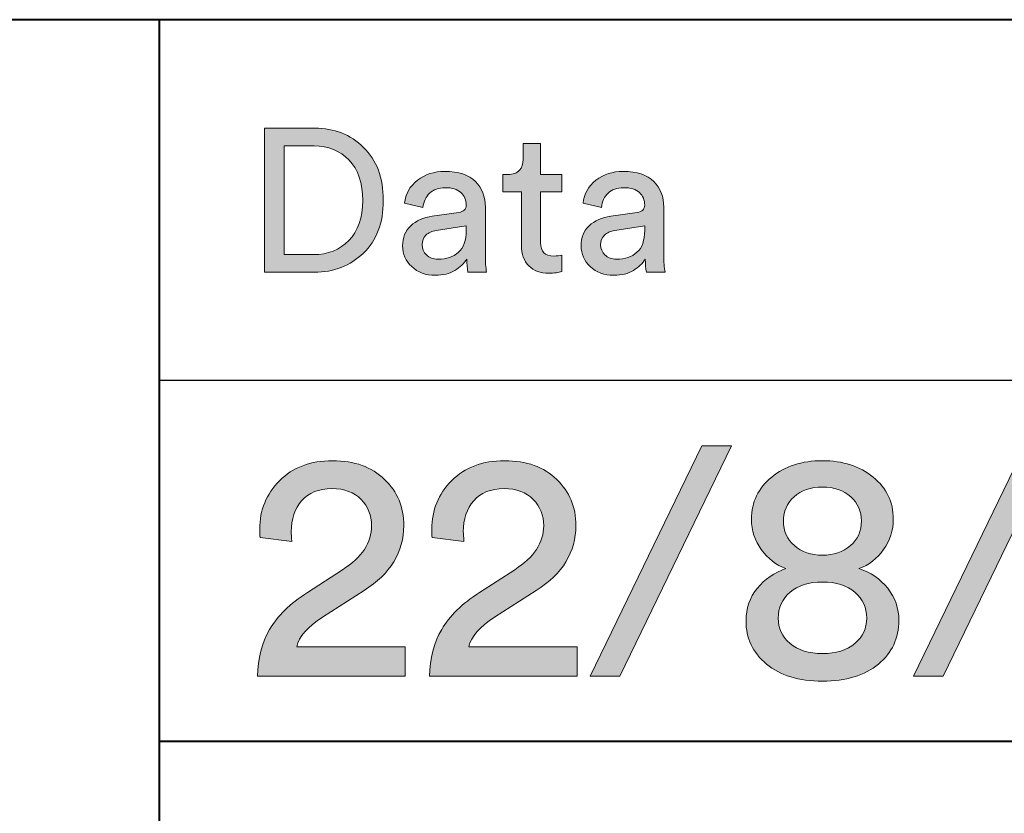
# Model space of a CAD drawing. Units: millimetres. Extents: x 8 to 202, y 14 to 285.
# Drawn here: x 105 to 119, y 26 to 37 of the extents above; entities that cross this region are included whole.
import ezdxf

# ---------------------------------------------------------------- set-up
doc = ezdxf.new("R2010")
doc.units = ezdxf.units.MM
doc.header["$MEASUREMENT"] = 0
doc.layers.add('Livello 1', color=7, linetype='Continuous')

# ---------------------------------------------------------------- blocks, each defined once
blk = doc.blocks.new('block 17')
at = {"layer": 'Livello 1'}
h = blk.add_hatch(color=7, dxfattribs=at)
h.dxf.hatch_style = 2
edge = h.paths.add_edge_path()
edge.add_spline(control_points=[(109.108, 33.111), (109.108, 33.111), (108.415, 33.111), (108.415, 33.111), (108.415, 33.111), (108.415, 35.108), (108.415, 35.108), (108.415, 35.108), (109.114, 35.108), (109.114, 35.108), (109.382, 35.108), (109.607, 35.02), (109.79, 34.842), (109.972, 34.665), (110.063, 34.419), (110.063, 34.105), (110.063, 33.794), (109.971, 33.55), (109.787, 33.375), (109.603, 33.199), (109.377, 33.111), (109.108, 33.111)], knot_values=[0, 0, 0, 0, 1, 1, 1, 2, 2, 2, 3, 3, 3, 4, 4, 4, 5, 5, 5, 6, 6, 6, 7, 7, 7, 7], degree=3, periodic=1)
edge = h.paths.add_edge_path()
edge.add_spline(control_points=[(108.691, 33.356), (108.691, 33.356), (109.1, 33.356), (109.1, 33.356), (109.295, 33.356), (109.457, 33.421), (109.585, 33.551), (109.714, 33.68), (109.778, 33.865), (109.778, 34.105), (109.778, 34.348), (109.715, 34.535), (109.588, 34.666), (109.461, 34.798), (109.3, 34.863), (109.105, 34.863), (109.105, 34.863), (108.691, 34.863), (108.691, 34.863), (108.691, 34.863), (108.691, 33.356), (108.691, 33.356)], knot_values=[0, 0, 0, 0, 1, 1, 1, 2, 2, 2, 3, 3, 3, 4, 4, 4, 5, 5, 5, 6, 6, 6, 7, 7, 7, 7], degree=3, periodic=1)
h = blk.add_hatch(color=7, dxfattribs=at)
h.dxf.hatch_style = 2
edge = h.paths.add_edge_path()
edge.add_spline(control_points=[(112.243, 34.894), (112.243, 34.894), (112.243, 34.466), (112.243, 34.466), (112.243, 34.466), (112.536, 34.466), (112.536, 34.466), (112.536, 34.466), (112.536, 34.227), (112.536, 34.227), (112.536, 34.227), (112.243, 34.227), (112.243, 34.227), (112.243, 34.227), (112.243, 33.523), (112.243, 33.523), (112.243, 33.458), (112.258, 33.412), (112.287, 33.382), (112.316, 33.352), (112.364, 33.336), (112.432, 33.336), (112.471, 33.336), (112.506, 33.34), (112.536, 33.348), (112.536, 33.348), (112.536, 33.123), (112.536, 33.123), (112.491, 33.106), (112.431, 33.097), (112.356, 33.097), (112.239, 33.097), (112.147, 33.131), (112.08, 33.198), (112.012, 33.266), (111.978, 33.361), (111.978, 33.483), (111.978, 33.483), (111.978, 34.227), (111.978, 34.227), (111.978, 34.227), (111.719, 34.227), (111.719, 34.227), (111.719, 34.227), (111.719, 34.466), (111.719, 34.466), (111.719, 34.466), (111.792, 34.466), (111.792, 34.466), (111.862, 34.466), (111.914, 34.485), (111.949, 34.524), (111.984, 34.562), (112.001, 34.613), (112.001, 34.675), (112.001, 34.675), (112.001, 34.894), (112.001, 34.894), (112.001, 34.894), (112.243, 34.894), (112.243, 34.894)], knot_values=[0, 0, 0, 0, 1, 1, 1, 2, 2, 2, 3, 3, 3, 4, 4, 4, 5, 5, 5, 6, 6, 6, 7, 7, 7, 8, 8, 8, 9, 9, 9, 10, 10, 10, 11, 11, 11, 12, 12, 12, 13, 13, 13, 14, 14, 14, 15, 15, 15, 16, 16, 16, 17, 17, 17, 18, 18, 18, 19, 19, 19, 20, 20, 20, 20], degree=3, periodic=1)
h = blk.add_hatch(color=7, dxfattribs=at)
h.dxf.hatch_style = 2
edge = h.paths.add_edge_path()
edge.add_spline(control_points=[(110.331, 33.475), (110.331, 33.591), (110.368, 33.684), (110.443, 33.755), (110.518, 33.825), (110.618, 33.869), (110.742, 33.886), (110.742, 33.886), (111.108, 33.939), (111.108, 33.939), (111.177, 33.949), (111.212, 33.982), (111.212, 34.041), (111.212, 34.112), (111.188, 34.17), (111.139, 34.215), (111.09, 34.26), (111.017, 34.283), (110.919, 34.283), (110.829, 34.283), (110.758, 34.258), (110.705, 34.208), (110.653, 34.158), (110.622, 34.092), (110.612, 34.01), (110.612, 34.01), (110.359, 34.069), (110.359, 34.069), (110.372, 34.198), (110.431, 34.304), (110.536, 34.386), (110.641, 34.467), (110.767, 34.508), (110.913, 34.508), (111.105, 34.508), (111.247, 34.462), (111.339, 34.369), (111.431, 34.276), (111.477, 34.157), (111.477, 34.012), (111.477, 34.012), (111.477, 33.334), (111.477, 33.334), (111.477, 33.253), (111.483, 33.179), (111.494, 33.111), (111.494, 33.111), (111.235, 33.111), (111.235, 33.111), (111.225, 33.168), (111.221, 33.229), (111.221, 33.294), (111.183, 33.234), (111.128, 33.181), (111.056, 33.137), (110.983, 33.092), (110.893, 33.069), (110.784, 33.069), (110.651, 33.069), (110.542, 33.109), (110.457, 33.189), (110.373, 33.268), (110.331, 33.364), (110.331, 33.475)], knot_values=[0, 0, 0, 0, 1, 1, 1, 2, 2, 2, 3, 3, 3, 4, 4, 4, 5, 5, 5, 6, 6, 6, 7, 7, 7, 8, 8, 8, 9, 9, 9, 10, 10, 10, 11, 11, 11, 12, 12, 12, 13, 13, 13, 14, 14, 14, 15, 15, 15, 16, 16, 16, 17, 17, 17, 18, 18, 18, 19, 19, 19, 20, 20, 20, 21, 21, 21, 21], degree=3, periodic=1)
edge = h.paths.add_edge_path()
edge.add_spline(control_points=[(110.821, 33.291), (110.939, 33.291), (111.034, 33.323), (111.105, 33.387), (111.176, 33.451), (111.212, 33.552), (111.212, 33.691), (111.212, 33.691), (111.212, 33.753), (111.212, 33.753), (111.212, 33.753), (110.798, 33.691), (110.798, 33.691), (110.738, 33.682), (110.69, 33.66), (110.654, 33.627), (110.619, 33.593), (110.601, 33.547), (110.601, 33.489), (110.601, 33.436), (110.621, 33.39), (110.662, 33.351), (110.702, 33.311), (110.755, 33.291), (110.821, 33.291)], knot_values=[0, 0, 0, 0, 1, 1, 1, 2, 2, 2, 3, 3, 3, 4, 4, 4, 5, 5, 5, 6, 6, 6, 7, 7, 7, 8, 8, 8, 8], degree=3, periodic=1)
h = blk.add_hatch(color=7, dxfattribs=at)
h.dxf.hatch_style = 2
edge = h.paths.add_edge_path()
edge.add_spline(control_points=[(112.804, 33.475), (112.804, 33.591), (112.841, 33.684), (112.916, 33.755), (112.992, 33.825), (113.091, 33.869), (113.215, 33.886), (113.215, 33.886), (113.581, 33.939), (113.581, 33.939), (113.651, 33.949), (113.685, 33.982), (113.685, 34.041), (113.685, 34.112), (113.661, 34.17), (113.612, 34.215), (113.563, 34.26), (113.49, 34.283), (113.393, 34.283), (113.302, 34.283), (113.231, 34.258), (113.178, 34.208), (113.126, 34.158), (113.095, 34.092), (113.085, 34.01), (113.085, 34.01), (112.832, 34.069), (112.832, 34.069), (112.845, 34.198), (112.904, 34.304), (113.009, 34.386), (113.115, 34.467), (113.24, 34.508), (113.387, 34.508), (113.578, 34.508), (113.72, 34.462), (113.812, 34.369), (113.904, 34.276), (113.95, 34.157), (113.95, 34.012), (113.95, 34.012), (113.95, 33.334), (113.95, 33.334), (113.95, 33.253), (113.956, 33.179), (113.967, 33.111), (113.967, 33.111), (113.708, 33.111), (113.708, 33.111), (113.698, 33.168), (113.694, 33.229), (113.694, 33.294), (113.656, 33.234), (113.601, 33.181), (113.529, 33.137), (113.457, 33.092), (113.366, 33.069), (113.257, 33.069), (113.124, 33.069), (113.015, 33.109), (112.931, 33.189), (112.846, 33.268), (112.804, 33.364), (112.804, 33.475)], knot_values=[0, 0, 0, 0, 1, 1, 1, 2, 2, 2, 3, 3, 3, 4, 4, 4, 5, 5, 5, 6, 6, 6, 7, 7, 7, 8, 8, 8, 9, 9, 9, 10, 10, 10, 11, 11, 11, 12, 12, 12, 13, 13, 13, 14, 14, 14, 15, 15, 15, 16, 16, 16, 17, 17, 17, 18, 18, 18, 19, 19, 19, 20, 20, 20, 21, 21, 21, 21], degree=3, periodic=1)
edge = h.paths.add_edge_path()
edge.add_spline(control_points=[(113.294, 33.291), (113.412, 33.291), (113.507, 33.323), (113.578, 33.387), (113.65, 33.451), (113.685, 33.552), (113.685, 33.691), (113.685, 33.691), (113.685, 33.753), (113.685, 33.753), (113.685, 33.753), (113.271, 33.691), (113.271, 33.691), (113.211, 33.682), (113.163, 33.66), (113.128, 33.627), (113.092, 33.593), (113.074, 33.547), (113.074, 33.489), (113.074, 33.436), (113.094, 33.39), (113.135, 33.351), (113.175, 33.311), (113.228, 33.291), (113.294, 33.291)], knot_values=[0, 0, 0, 0, 1, 1, 1, 2, 2, 2, 3, 3, 3, 4, 4, 4, 5, 5, 5, 6, 6, 6, 7, 7, 7, 8, 8, 8, 8], degree=3, periodic=1)
at = {"layer": 'Livello 1', "lineweight": 0}
for points, knots in [([(109.108, 33.111), (109.108, 33.111), (108.415, 33.111), (108.415, 33.111), (108.415, 33.111), (108.415, 35.108), (108.415, 35.108), (108.415, 35.108), (109.114, 35.108), (109.114, 35.108), (109.382, 35.108), (109.607, 35.02), (109.79, 34.842), (109.972, 34.665), (110.063, 34.419), (110.063, 34.105), (110.063, 33.794), (109.971, 33.55), (109.787, 33.375), (109.603, 33.199), (109.377, 33.111), (109.108, 33.111)], [0, 0, 0, 0, 1, 1, 1, 2, 2, 2, 3, 3, 3, 4, 4, 4, 5, 5, 5, 6, 6, 6, 7, 7, 7, 7]), ([(108.691, 33.356), (108.691, 33.356), (109.1, 33.356), (109.1, 33.356), (109.295, 33.356), (109.457, 33.421), (109.585, 33.551), (109.714, 33.68), (109.778, 33.865), (109.778, 34.105), (109.778, 34.348), (109.715, 34.535), (109.588, 34.666), (109.461, 34.798), (109.3, 34.863), (109.105, 34.863), (109.105, 34.863), (108.691, 34.863), (108.691, 34.863), (108.691, 34.863), (108.691, 33.356), (108.691, 33.356)], [0, 0, 0, 0, 1, 1, 1, 2, 2, 2, 3, 3, 3, 4, 4, 4, 5, 5, 5, 6, 6, 6, 7, 7, 7, 7]), ([(112.243, 34.894), (112.243, 34.894), (112.243, 34.466), (112.243, 34.466), (112.243, 34.466), (112.536, 34.466), (112.536, 34.466), (112.536, 34.466), (112.536, 34.227), (112.536, 34.227), (112.536, 34.227), (112.243, 34.227), (112.243, 34.227), (112.243, 34.227), (112.243, 33.523), (112.243, 33.523), (112.243, 33.458), (112.258, 33.412), (112.287, 33.382), (112.316, 33.352), (112.364, 33.336), (112.432, 33.336), (112.471, 33.336), (112.506, 33.34), (112.536, 33.348), (112.536, 33.348), (112.536, 33.123), (112.536, 33.123), (112.491, 33.106), (112.431, 33.097), (112.356, 33.097), (112.239, 33.097), (112.147, 33.131), (112.08, 33.198), (112.012, 33.266), (111.978, 33.361), (111.978, 33.483), (111.978, 33.483), (111.978, 34.227), (111.978, 34.227), (111.978, 34.227), (111.719, 34.227), (111.719, 34.227), (111.719, 34.227), (111.719, 34.466), (111.719, 34.466), (111.719, 34.466), (111.792, 34.466), (111.792, 34.466), (111.862, 34.466), (111.914, 34.485), (111.949, 34.524), (111.984, 34.562), (112.001, 34.613), (112.001, 34.675), (112.001, 34.675), (112.001, 34.894), (112.001, 34.894), (112.001, 34.894), (112.243, 34.894), (112.243, 34.894)], [0, 0, 0, 0, 1, 1, 1, 2, 2, 2, 3, 3, 3, 4, 4, 4, 5, 5, 5, 6, 6, 6, 7, 7, 7, 8, 8, 8, 9, 9, 9, 10, 10, 10, 11, 11, 11, 12, 12, 12, 13, 13, 13, 14, 14, 14, 15, 15, 15, 16, 16, 16, 17, 17, 17, 18, 18, 18, 19, 19, 19, 20, 20, 20, 20]), ([(110.331, 33.475), (110.331, 33.591), (110.368, 33.684), (110.443, 33.755), (110.518, 33.825), (110.618, 33.869), (110.742, 33.886), (110.742, 33.886), (111.108, 33.939), (111.108, 33.939), (111.177, 33.949), (111.212, 33.982), (111.212, 34.041), (111.212, 34.112), (111.188, 34.17), (111.139, 34.215), (111.09, 34.26), (111.017, 34.283), (110.919, 34.283), (110.829, 34.283), (110.758, 34.258), (110.705, 34.208), (110.653, 34.158), (110.622, 34.092), (110.612, 34.01), (110.612, 34.01), (110.359, 34.069), (110.359, 34.069), (110.372, 34.198), (110.431, 34.304), (110.536, 34.386), (110.641, 34.467), (110.767, 34.508), (110.913, 34.508), (111.105, 34.508), (111.247, 34.462), (111.339, 34.369), (111.431, 34.276), (111.477, 34.157), (111.477, 34.012), (111.477, 34.012), (111.477, 33.334), (111.477, 33.334), (111.477, 33.253), (111.483, 33.179), (111.494, 33.111), (111.494, 33.111), (111.235, 33.111), (111.235, 33.111), (111.225, 33.168), (111.221, 33.229), (111.221, 33.294), (111.183, 33.234), (111.128, 33.181), (111.056, 33.137), (110.983, 33.092), (110.893, 33.069), (110.784, 33.069), (110.651, 33.069), (110.542, 33.109), (110.457, 33.189), (110.373, 33.268), (110.331, 33.364), (110.331, 33.475)], [0, 0, 0, 0, 1, 1, 1, 2, 2, 2, 3, 3, 3, 4, 4, 4, 5, 5, 5, 6, 6, 6, 7, 7, 7, 8, 8, 8, 9, 9, 9, 10, 10, 10, 11, 11, 11, 12, 12, 12, 13, 13, 13, 14, 14, 14, 15, 15, 15, 16, 16, 16, 17, 17, 17, 18, 18, 18, 19, 19, 19, 20, 20, 20, 21, 21, 21, 21]), ([(112.804, 33.475), (112.804, 33.591), (112.841, 33.684), (112.916, 33.755), (112.992, 33.825), (113.091, 33.869), (113.215, 33.886), (113.215, 33.886), (113.581, 33.939), (113.581, 33.939), (113.651, 33.949), (113.685, 33.982), (113.685, 34.041), (113.685, 34.112), (113.661, 34.17), (113.612, 34.215), (113.563, 34.26), (113.49, 34.283), (113.393, 34.283), (113.302, 34.283), (113.231, 34.258), (113.178, 34.208), (113.126, 34.158), (113.095, 34.092), (113.085, 34.01), (113.085, 34.01), (112.832, 34.069), (112.832, 34.069), (112.845, 34.198), (112.904, 34.304), (113.009, 34.386), (113.115, 34.467), (113.24, 34.508), (113.387, 34.508), (113.578, 34.508), (113.72, 34.462), (113.812, 34.369), (113.904, 34.276), (113.95, 34.157), (113.95, 34.012), (113.95, 34.012), (113.95, 33.334), (113.95, 33.334), (113.95, 33.253), (113.956, 33.179), (113.967, 33.111), (113.967, 33.111), (113.708, 33.111), (113.708, 33.111), (113.698, 33.168), (113.694, 33.229), (113.694, 33.294), (113.656, 33.234), (113.601, 33.181), (113.529, 33.137), (113.457, 33.092), (113.366, 33.069), (113.257, 33.069), (113.124, 33.069), (113.015, 33.109), (112.931, 33.189), (112.846, 33.268), (112.804, 33.364), (112.804, 33.475)], [0, 0, 0, 0, 1, 1, 1, 2, 2, 2, 3, 3, 3, 4, 4, 4, 5, 5, 5, 6, 6, 6, 7, 7, 7, 8, 8, 8, 9, 9, 9, 10, 10, 10, 11, 11, 11, 12, 12, 12, 13, 13, 13, 14, 14, 14, 15, 15, 15, 16, 16, 16, 17, 17, 17, 18, 18, 18, 19, 19, 19, 20, 20, 20, 21, 21, 21, 21]), ([(110.821, 33.291), (110.939, 33.291), (111.034, 33.323), (111.105, 33.387), (111.176, 33.451), (111.212, 33.552), (111.212, 33.691), (111.212, 33.691), (111.212, 33.753), (111.212, 33.753), (111.212, 33.753), (110.798, 33.691), (110.798, 33.691), (110.738, 33.682), (110.69, 33.66), (110.654, 33.627), (110.619, 33.593), (110.601, 33.547), (110.601, 33.489), (110.601, 33.436), (110.621, 33.39), (110.662, 33.351), (110.702, 33.311), (110.755, 33.291), (110.821, 33.291)], [0, 0, 0, 0, 1, 1, 1, 2, 2, 2, 3, 3, 3, 4, 4, 4, 5, 5, 5, 6, 6, 6, 7, 7, 7, 8, 8, 8, 8]), ([(113.294, 33.291), (113.412, 33.291), (113.507, 33.323), (113.578, 33.387), (113.65, 33.451), (113.685, 33.552), (113.685, 33.691), (113.685, 33.691), (113.685, 33.753), (113.685, 33.753), (113.685, 33.753), (113.271, 33.691), (113.271, 33.691), (113.211, 33.682), (113.163, 33.66), (113.128, 33.627), (113.092, 33.593), (113.074, 33.547), (113.074, 33.489), (113.074, 33.436), (113.094, 33.39), (113.135, 33.351), (113.175, 33.311), (113.228, 33.291), (113.294, 33.291)], [0, 0, 0, 0, 1, 1, 1, 2, 2, 2, 3, 3, 3, 4, 4, 4, 5, 5, 5, 6, 6, 6, 7, 7, 7, 8, 8, 8, 8])]:
    blk.add_open_spline(points, degree=3, knots=knots, dxfattribs=at)
blk = doc.blocks.new('block 20')
at = {"layer": 'Livello 1'}
h = blk.add_hatch(color=7, dxfattribs=at)
h.dxf.hatch_style = 2
h.paths.add_polyline_path([(114.886, 30.706), (113.34, 27.511), (112.93, 27.511), (114.476, 30.706)])
h = blk.add_hatch(color=7, dxfattribs=at)
h.dxf.hatch_style = 2
h.paths.add_polyline_path([(119.366, 30.706), (117.82, 27.511), (117.41, 27.511), (118.956, 30.706)])
h = blk.add_hatch(color=7, dxfattribs=at)
h.dxf.hatch_style = 2
edge = h.paths.add_edge_path()
edge.add_spline(control_points=[(108.797, 29.381), (108.797, 29.381), (108.355, 29.436), (108.355, 29.436), (108.352, 29.463), (108.351, 29.502), (108.351, 29.553), (108.351, 29.814), (108.442, 30.037), (108.626, 30.222), (108.809, 30.407), (109.054, 30.499), (109.36, 30.499), (109.664, 30.499), (109.904, 30.413), (110.081, 30.24), (110.259, 30.067), (110.347, 29.855), (110.347, 29.602), (110.347, 29.233), (110.164, 28.932), (109.798, 28.701), (109.798, 28.701), (109.221, 28.331), (109.221, 28.331), (109.014, 28.199), (108.895, 28.062), (108.865, 27.921), (108.865, 27.921), (110.365, 27.921), (110.365, 27.921), (110.365, 27.921), (110.365, 27.511), (110.365, 27.511), (110.365, 27.511), (108.319, 27.511), (108.319, 27.511), (108.325, 27.757), (108.382, 27.974), (108.488, 28.16), (108.595, 28.347), (108.77, 28.518), (109.014, 28.674), (109.014, 28.674), (109.5, 28.989), (109.5, 28.989), (109.768, 29.161), (109.901, 29.364), (109.901, 29.598), (109.901, 29.742), (109.853, 29.864), (109.757, 29.963), (109.661, 30.062), (109.525, 30.112), (109.351, 30.112), (109.168, 30.112), (109.028, 30.056), (108.932, 29.945), (108.836, 29.834), (108.788, 29.689), (108.788, 29.512), (108.788, 29.485), (108.791, 29.442), (108.797, 29.381)], knot_values=[0, 0, 0, 0, 1, 1, 1, 2, 2, 2, 3, 3, 3, 4, 4, 4, 5, 5, 5, 6, 6, 6, 7, 7, 7, 8, 8, 8, 9, 9, 9, 10, 10, 10, 11, 11, 11, 12, 12, 12, 13, 13, 13, 14, 14, 14, 15, 15, 15, 16, 16, 16, 17, 17, 17, 18, 18, 18, 19, 19, 19, 20, 20, 20, 21, 21, 21, 21], degree=3, periodic=1)
h = blk.add_hatch(color=7, dxfattribs=at)
h.dxf.hatch_style = 2
edge = h.paths.add_edge_path()
edge.add_spline(control_points=[(111.181, 29.381), (111.181, 29.381), (110.74, 29.436), (110.74, 29.436), (110.737, 29.463), (110.735, 29.502), (110.735, 29.553), (110.735, 29.814), (110.827, 30.037), (111.01, 30.222), (111.193, 30.407), (111.438, 30.499), (111.745, 30.499), (112.048, 30.499), (112.288, 30.413), (112.466, 30.24), (112.643, 30.067), (112.732, 29.855), (112.732, 29.602), (112.732, 29.233), (112.549, 28.932), (112.182, 28.701), (112.182, 28.701), (111.605, 28.331), (111.605, 28.331), (111.398, 28.199), (111.279, 28.062), (111.249, 27.921), (111.249, 27.921), (112.75, 27.921), (112.75, 27.921), (112.75, 27.921), (112.75, 27.511), (112.75, 27.511), (112.75, 27.511), (110.704, 27.511), (110.704, 27.511), (110.71, 27.757), (110.766, 27.974), (110.872, 28.16), (110.979, 28.347), (111.154, 28.518), (111.398, 28.674), (111.398, 28.674), (111.884, 28.989), (111.884, 28.989), (112.152, 29.161), (112.286, 29.364), (112.286, 29.598), (112.286, 29.742), (112.237, 29.864), (112.141, 29.963), (112.045, 30.062), (111.91, 30.112), (111.736, 30.112), (111.553, 30.112), (111.413, 30.056), (111.317, 29.945), (111.22, 29.834), (111.172, 29.689), (111.172, 29.512), (111.172, 29.485), (111.175, 29.442), (111.181, 29.381)], knot_values=[0, 0, 0, 0, 1, 1, 1, 2, 2, 2, 3, 3, 3, 4, 4, 4, 5, 5, 5, 6, 6, 6, 7, 7, 7, 8, 8, 8, 9, 9, 9, 10, 10, 10, 11, 11, 11, 12, 12, 12, 13, 13, 13, 14, 14, 14, 15, 15, 15, 16, 16, 16, 17, 17, 17, 18, 18, 18, 19, 19, 19, 20, 20, 20, 21, 21, 21, 21], degree=3, periodic=1)
h = blk.add_hatch(color=7, dxfattribs=at)
h.dxf.hatch_style = 2
edge = h.paths.add_edge_path()
edge.add_spline(control_points=[(116.923, 27.68), (116.734, 27.523), (116.476, 27.444), (116.148, 27.444), (115.82, 27.444), (115.562, 27.523), (115.373, 27.68), (115.183, 27.838), (115.089, 28.039), (115.089, 28.282), (115.089, 28.453), (115.141, 28.603), (115.244, 28.73), (115.348, 28.858), (115.481, 28.949), (115.643, 29.003), (115.505, 29.054), (115.391, 29.142), (115.301, 29.267), (115.211, 29.391), (115.165, 29.532), (115.165, 29.688), (115.165, 29.925), (115.258, 30.12), (115.445, 30.272), (115.631, 30.423), (115.865, 30.499), (116.148, 30.499), (116.43, 30.499), (116.665, 30.423), (116.851, 30.272), (117.037, 30.12), (117.13, 29.925), (117.13, 29.688), (117.13, 29.535), (117.085, 29.395), (116.995, 29.269), (116.905, 29.143), (116.791, 29.054), (116.653, 29.003), (116.815, 28.952), (116.948, 28.862), (117.052, 28.732), (117.155, 28.603), (117.207, 28.453), (117.207, 28.282), (117.207, 28.039), (117.113, 27.838), (116.923, 27.68)], knot_values=[0, 0, 0, 0, 1, 1, 1, 2, 2, 2, 3, 3, 3, 4, 4, 4, 5, 5, 5, 6, 6, 6, 7, 7, 7, 8, 8, 8, 9, 9, 9, 10, 10, 10, 11, 11, 11, 12, 12, 12, 13, 13, 13, 14, 14, 14, 15, 15, 15, 16, 16, 16, 16], degree=3, periodic=1)
edge = h.paths.add_edge_path()
edge.add_spline(control_points=[(115.699, 27.966), (115.809, 27.873), (115.959, 27.827), (116.148, 27.827), (116.337, 27.827), (116.487, 27.873), (116.597, 27.966), (116.706, 28.06), (116.761, 28.177), (116.761, 28.318), (116.761, 28.462), (116.706, 28.582), (116.597, 28.676), (116.487, 28.771), (116.337, 28.818), (116.148, 28.818), (115.959, 28.818), (115.809, 28.771), (115.699, 28.676), (115.59, 28.582), (115.535, 28.462), (115.535, 28.318), (115.535, 28.177), (115.59, 28.06), (115.699, 27.966)], knot_values=[0, 0, 0, 0, 1, 1, 1, 2, 2, 2, 3, 3, 3, 4, 4, 4, 5, 5, 5, 6, 6, 6, 7, 7, 7, 8, 8, 8, 8], degree=3, periodic=1)
edge = h.paths.add_edge_path()
edge.add_spline(control_points=[(116.148, 29.188), (116.304, 29.191), (116.434, 29.236), (116.536, 29.323), (116.638, 29.41), (116.689, 29.524), (116.689, 29.665), (116.689, 29.798), (116.639, 29.909), (116.54, 29.999), (116.441, 30.089), (116.31, 30.134), (116.148, 30.134), (115.986, 30.134), (115.855, 30.089), (115.756, 29.999), (115.657, 29.909), (115.607, 29.798), (115.607, 29.665), (115.607, 29.524), (115.658, 29.41), (115.76, 29.323), (115.862, 29.236), (115.992, 29.191), (116.148, 29.188)], knot_values=[0, 0, 0, 0, 1, 1, 1, 2, 2, 2, 3, 3, 3, 4, 4, 4, 5, 5, 5, 6, 6, 6, 7, 7, 7, 8, 8, 8, 8], degree=3, periodic=1)
at = {"layer": 'Livello 1', "lineweight": 0}
for points in [[(114.886, 30.706), (113.34, 27.511), (112.93, 27.511), (114.476, 30.706), (114.886, 30.706)], [(119.366, 30.706), (117.82, 27.511), (117.41, 27.511), (118.956, 30.706), (119.366, 30.706)]]:
    blk.add_lwpolyline(points, dxfattribs=at)
for points, knots in [([(108.797, 29.381), (108.797, 29.381), (108.355, 29.436), (108.355, 29.436), (108.352, 29.463), (108.351, 29.502), (108.351, 29.553), (108.351, 29.814), (108.442, 30.037), (108.626, 30.222), (108.809, 30.407), (109.054, 30.499), (109.36, 30.499), (109.664, 30.499), (109.904, 30.413), (110.081, 30.24), (110.259, 30.067), (110.347, 29.855), (110.347, 29.602), (110.347, 29.233), (110.164, 28.932), (109.798, 28.701), (109.798, 28.701), (109.221, 28.331), (109.221, 28.331), (109.014, 28.199), (108.895, 28.062), (108.865, 27.921), (108.865, 27.921), (110.365, 27.921), (110.365, 27.921), (110.365, 27.921), (110.365, 27.511), (110.365, 27.511), (110.365, 27.511), (108.319, 27.511), (108.319, 27.511), (108.325, 27.757), (108.382, 27.974), (108.488, 28.16), (108.595, 28.347), (108.77, 28.518), (109.014, 28.674), (109.014, 28.674), (109.5, 28.989), (109.5, 28.989), (109.768, 29.161), (109.901, 29.364), (109.901, 29.598), (109.901, 29.742), (109.853, 29.864), (109.757, 29.963), (109.661, 30.062), (109.525, 30.112), (109.351, 30.112), (109.168, 30.112), (109.028, 30.056), (108.932, 29.945), (108.836, 29.834), (108.788, 29.689), (108.788, 29.512), (108.788, 29.485), (108.791, 29.442), (108.797, 29.381)], [0, 0, 0, 0, 1, 1, 1, 2, 2, 2, 3, 3, 3, 4, 4, 4, 5, 5, 5, 6, 6, 6, 7, 7, 7, 8, 8, 8, 9, 9, 9, 10, 10, 10, 11, 11, 11, 12, 12, 12, 13, 13, 13, 14, 14, 14, 15, 15, 15, 16, 16, 16, 17, 17, 17, 18, 18, 18, 19, 19, 19, 20, 20, 20, 21, 21, 21, 21]), ([(111.181, 29.381), (111.181, 29.381), (110.74, 29.436), (110.74, 29.436), (110.737, 29.463), (110.735, 29.502), (110.735, 29.553), (110.735, 29.814), (110.827, 30.037), (111.01, 30.222), (111.193, 30.407), (111.438, 30.499), (111.745, 30.499), (112.048, 30.499), (112.288, 30.413), (112.466, 30.24), (112.643, 30.067), (112.732, 29.855), (112.732, 29.602), (112.732, 29.233), (112.549, 28.932), (112.182, 28.701), (112.182, 28.701), (111.605, 28.331), (111.605, 28.331), (111.398, 28.199), (111.279, 28.062), (111.249, 27.921), (111.249, 27.921), (112.75, 27.921), (112.75, 27.921), (112.75, 27.921), (112.75, 27.511), (112.75, 27.511), (112.75, 27.511), (110.704, 27.511), (110.704, 27.511), (110.71, 27.757), (110.766, 27.974), (110.872, 28.16), (110.979, 28.347), (111.154, 28.518), (111.398, 28.674), (111.398, 28.674), (111.884, 28.989), (111.884, 28.989), (112.152, 29.161), (112.286, 29.364), (112.286, 29.598), (112.286, 29.742), (112.237, 29.864), (112.141, 29.963), (112.045, 30.062), (111.91, 30.112), (111.736, 30.112), (111.553, 30.112), (111.413, 30.056), (111.317, 29.945), (111.22, 29.834), (111.172, 29.689), (111.172, 29.512), (111.172, 29.485), (111.175, 29.442), (111.181, 29.381)], [0, 0, 0, 0, 1, 1, 1, 2, 2, 2, 3, 3, 3, 4, 4, 4, 5, 5, 5, 6, 6, 6, 7, 7, 7, 8, 8, 8, 9, 9, 9, 10, 10, 10, 11, 11, 11, 12, 12, 12, 13, 13, 13, 14, 14, 14, 15, 15, 15, 16, 16, 16, 17, 17, 17, 18, 18, 18, 19, 19, 19, 20, 20, 20, 21, 21, 21, 21]), ([(116.923, 27.68), (116.734, 27.523), (116.476, 27.444), (116.148, 27.444), (115.82, 27.444), (115.562, 27.523), (115.373, 27.68), (115.183, 27.838), (115.089, 28.039), (115.089, 28.282), (115.089, 28.453), (115.141, 28.603), (115.244, 28.73), (115.348, 28.858), (115.481, 28.949), (115.643, 29.003), (115.505, 29.054), (115.391, 29.142), (115.301, 29.267), (115.211, 29.391), (115.165, 29.532), (115.165, 29.688), (115.165, 29.925), (115.258, 30.12), (115.445, 30.272), (115.631, 30.423), (115.865, 30.499), (116.148, 30.499), (116.43, 30.499), (116.665, 30.423), (116.851, 30.272), (117.037, 30.12), (117.13, 29.925), (117.13, 29.688), (117.13, 29.535), (117.085, 29.395), (116.995, 29.269), (116.905, 29.143), (116.791, 29.054), (116.653, 29.003), (116.815, 28.952), (116.948, 28.862), (117.052, 28.732), (117.155, 28.603), (117.207, 28.453), (117.207, 28.282), (117.207, 28.039), (117.113, 27.838), (116.923, 27.68)], [0, 0, 0, 0, 1, 1, 1, 2, 2, 2, 3, 3, 3, 4, 4, 4, 5, 5, 5, 6, 6, 6, 7, 7, 7, 8, 8, 8, 9, 9, 9, 10, 10, 10, 11, 11, 11, 12, 12, 12, 13, 13, 13, 14, 14, 14, 15, 15, 15, 16, 16, 16, 16]), ([(116.148, 29.188), (116.304, 29.191), (116.434, 29.236), (116.536, 29.323), (116.638, 29.41), (116.689, 29.524), (116.689, 29.665), (116.689, 29.798), (116.639, 29.909), (116.54, 29.999), (116.441, 30.089), (116.31, 30.134), (116.148, 30.134), (115.986, 30.134), (115.855, 30.089), (115.756, 29.999), (115.657, 29.909), (115.607, 29.798), (115.607, 29.665), (115.607, 29.524), (115.658, 29.41), (115.76, 29.323), (115.862, 29.236), (115.992, 29.191), (116.148, 29.188)], [0, 0, 0, 0, 1, 1, 1, 2, 2, 2, 3, 3, 3, 4, 4, 4, 5, 5, 5, 6, 6, 6, 7, 7, 7, 8, 8, 8, 8]), ([(115.699, 27.966), (115.809, 27.873), (115.959, 27.827), (116.148, 27.827), (116.337, 27.827), (116.487, 27.873), (116.597, 27.966), (116.706, 28.06), (116.761, 28.177), (116.761, 28.318), (116.761, 28.462), (116.706, 28.582), (116.597, 28.676), (116.487, 28.771), (116.337, 28.818), (116.148, 28.818), (115.959, 28.818), (115.809, 28.771), (115.699, 28.676), (115.59, 28.582), (115.535, 28.462), (115.535, 28.318), (115.535, 28.177), (115.59, 28.06), (115.699, 27.966)], [0, 0, 0, 0, 1, 1, 1, 2, 2, 2, 3, 3, 3, 4, 4, 4, 5, 5, 5, 6, 6, 6, 7, 7, 7, 8, 8, 8, 8])]:
    blk.add_open_spline(points, degree=3, knots=knots, dxfattribs=at)

msp = doc.modelspace()

# ---------------------------------------------------------------- linework, layer by layer
at = {"layer": 'Livello 1', "color": 7, "lineweight": 40}
for points in [[(201.961, 36.611), (11.961, 36.611)], [(106.961, 14.614), (106.961, 36.611)], [(106.961, 26.614), (201.961, 26.614)]]:
    msp.add_lwpolyline(points, dxfattribs=at)
at = {"layer": 'Livello 1', "color": 7, "lineweight": 9}
for points in [[(106.961, 36.611), (181.961, 36.611)], [(106.961, 36.611), (106.961, 26.611)], [(106.961, 31.614), (181.961, 31.614)], [(106.961, 31.611), (181.961, 31.611)], [(106.961, 26.611), (181.961, 26.611)]]:
    msp.add_lwpolyline(points, dxfattribs=at)

# ---------------------------------------------------------------- block references
at = {"layer": 'Livello 1'}
for name in ['block 17', 'block 20']:
    msp.add_blockref(name, (0, 0), dxfattribs=at)

doc.saveas('drawing.dxf')
